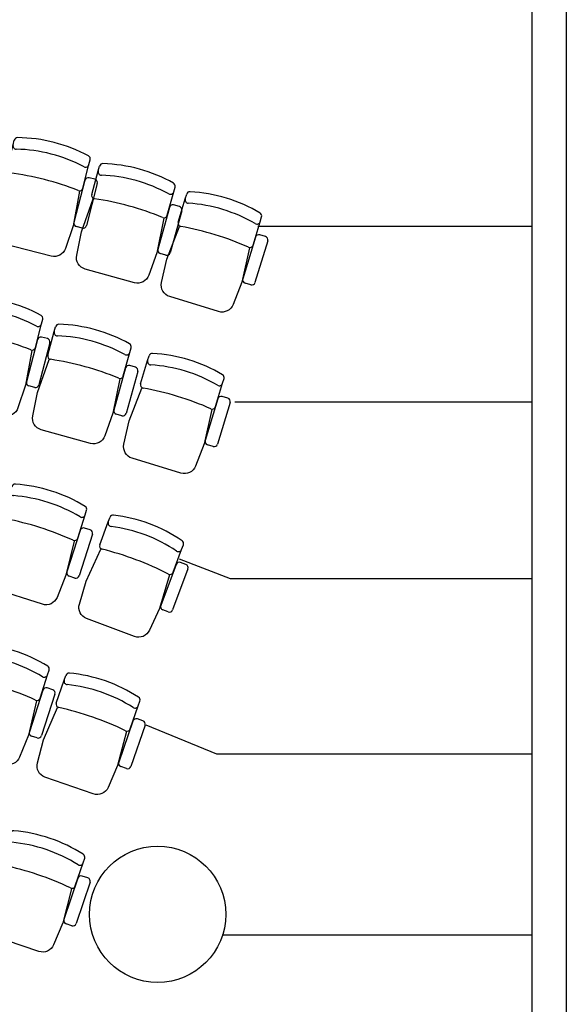
# Model space of a CAD drawing. Units: millimetres. Extents: x 142419 to 1177303, y -324794 to 285648.
# Drawn here: x 171419 to 174628, y 243311 to 249089 of the extents above; entities that cross this region are included whole.
import ezdxf

# ---------------------------------------------------------------- set-up
doc = ezdxf.new("R2010")
doc.units = ezdxf.units.MM
for name, color, linetype in [('MBP-BASE-COLUMN-ENGAGED', 3, 'Continuous'), ('MBP-BASE-RAMP', 2, 'Continuous'), ('MBP-BASE-WALL', 3, 'Continuous'), ('MBP-FITOUT-FURN', 210, 'Continuous')]:
    doc.layers.add(name, color=color, linetype=linetype)

# ---------------------------------------------------------------- blocks, each defined once
blk = doc.blocks.new('*U56')
at = {"linetype": 'Continuous'}
for p, q in [((-339.9, 682.5), (-332.6, 710.5)), ((-375.7, 544.1), (-339.9, 682.5)), ((105.5, 567.3), (112.7, 595.2)), ((69.7, 428.9), (105.5, 567.3)), ((81.8, 475.8), (17.6, 227.8)), ((140, 481.3), (106.2, 490.1)), ((154.4, 457), (90.2, 209.1)), ((65.9, 194.7), (32, 203.5))]:
    blk.add_line(p, q, dxfattribs=at)
blk.add_lwpolyline([(49.5, 410.7), (12.6, 208.5), (-32.4, 75.4, -0.392979), (-116.2, 30.1), (-406.5, 105.2, -0.392979), (-457.9, 185.5), (-432.7, 323.7), (-366.8, 518.4)], format="xyb", dxfattribs=at)
for centre, radius, start, end in [((-313.3, 705.4), 20, 89.35231, 165.49269), ((-323.2, -171.2), 896.7, 61.63308, 89.35231), ((-320.5, 677.5), 20, 165.49269, 268.73625), ((-340.7, -238.9), 896.7, 62.24914, 88.73625), ((93.3, 600.2), 20, 345.49269, 61.63308), ((-356.3, 539.1), 20, 165.49269, 262.22691), ((86.1, 572.3), 20, 242.24914, 345.49269), ((-598.5, -1235.3), 1770.8, 68.75848, 82.22691), ((101.1, 470.7), 20, 75.49269, 165.49269), ((135, 462), 20, 345.49269, 75.49269), ((50.3, 433.9), 20, 248.75848, 345.49269), ((37, 222.8), 20, 165.49269, 255.49269), ((70.9, 214.1), 20, 255.49269, 345.49269)]:
    blk.add_arc(centre, radius, start, end, dxfattribs=at)
blk = doc.blocks.new('*U57')
at = {"linetype": 'Continuous'}
for p, q in [((-328.4, 688.1), (-320.7, 715.9)), ((-366.5, 550.3), (-328.4, 688.1)), ((115, 565.4), (122.7, 593.2)), ((76.8, 427.6), (115, 565.4)), ((89.8, 474.3), (21.5, 227.5)), ((148.1, 478.9), (114.4, 488.3)), ((162, 454.3), (93.7, 207.5)), ((69.1, 193.6), (35.4, 202.9))]:
    blk.add_line(p, q, dxfattribs=at)
blk.add_lwpolyline([(56.3, 409.8), (16.1, 208.2), (-31.1, 75.9, -0.392979), (-115.7, 32), (-404.7, 112, -0.392979), (-454.7, 193.2), (-427.2, 330.9), (-358.1, 524.5)], format="xyb", dxfattribs=at)
for centre, radius, start, end in [((-301.4, 710.6), 20, 88.39086, 164.53125), ((-326, -165.7), 896.7, 60.67164, 88.39086), ((-309.1, 682.8), 20, 164.53125, 267.77481), ((-344.7, -233.2), 896.7, 61.2877, 87.77481), ((103.4, 598.6), 20, 344.53125, 60.67164), ((-347.2, 545), 20, 164.53125, 261.26547), ((-619.2, -1225.1), 1770.8, 67.79703, 81.26547), ((95.7, 570.8), 20, 241.2877, 344.53125), ((109, 469), 20, 74.53125, 164.53125), ((142.8, 459.7), 20, 344.53125, 74.53125), ((57.6, 433), 20, 247.79703, 344.53125), ((40.7, 222.2), 20, 164.53125, 254.53125), ((74.5, 212.8), 20, 254.53125, 344.53125)]:
    blk.add_arc(centre, radius, start, end, dxfattribs=at)
blk = doc.blocks.new('*U58')
at = {"linetype": 'Continuous'}
for p, q in [((-352, 559.7), (-310.3, 696.4)), ((-310.3, 696.4), (-301.9, 724)), ((129.7, 562.3), (138.1, 589.9)), ((88, 425.5), (129.7, 562.3)), ((102.1, 471.8), (27.4, 226.9)), ((160.5, 474.9), (127, 485.1)), ((173.8, 449.9), (99.1, 205)), ((74.2, 191.7), (40.7, 201.9))]:
    blk.add_line(p, q, dxfattribs=at)
blk.add_lwpolyline([(67, 408.2), (21.5, 207.8), (-29.1, 76.7, -0.392979), (-114.8, 35), (-401.7, 122.5, -0.392979), (-449.5, 204.9), (-418.4, 341.9), (-344.3, 533.7)], format="xyb", dxfattribs=at)
for centre, radius, start, end in [((-291.2, 690.6), 20, 163.03888, 266.28243), ((-282.8, 718.2), 20, 86.89849, 163.03888), ((-330.2, -157.2), 896.7, 59.17926, 86.89849), ((-350.6, -224.1), 896.7, 59.79532, 86.28243), ((118.9, 595.7), 20, 343.03888, 59.17926), ((-332.9, 553.9), 20, 163.03888, 259.77309), ((-650.9, -1208.5), 1770.8, 66.30466, 79.77309), ((110.5, 568.1), 20, 239.79532, 343.03888), ((121.2, 466), 20, 73.03888, 163.03888), ((154.7, 455.8), 20, 343.03888, 73.03888), ((68.8, 431.3), 20, 246.30466, 343.03888), ((46.5, 221), 20, 163.03888, 253.03888), ((80, 210.8), 20, 253.03888, 343.03888)]:
    blk.add_arc(centre, radius, start, end, dxfattribs=at)
blk = doc.blocks.new('*U60')
at = {"linetype": 'Continuous'}
for p, q in [((-345.1, 564), (-301.7, 700.2)), ((-301.7, 700.2), (-292.9, 727.7)), ((136.6, 560.6), (145.4, 588.1)), ((93.2, 424.4), (136.6, 560.6)), ((107.9, 470.5), (30.2, 226.5)), ((166.4, 472.9), (133, 483.5)), ((179.4, 447.8), (101.6, 203.8)), ((76.5, 190.8), (43.2, 201.4))]:
    blk.add_line(p, q, dxfattribs=at)
blk.add_lwpolyline([(72, 407.4), (24.1, 207.5), (-28.2, 77.1, -0.392979), (-114.4, 36.4), (-400.1, 127.5, -0.392979), (-446.9, 210.5), (-414.2, 347.1), (-337.7, 537.9)], format="xyb", dxfattribs=at)
for centre, radius, start, end in [((-282.6, 694.2), 20, 162.33025, 265.57381), ((-273.9, 721.7), 20, 86.18986, 162.33025), ((-332.1, -153.1), 896.7, 58.47064, 86.18986), ((-353.4, -219.8), 896.7, 59.08669, 85.57381), ((126.3, 594.2), 20, 342.33025, 58.47064), ((-326, 557.9), 20, 162.33025, 259.06447), ((-665.8, -1200.4), 1770.8, 65.59603, 79.06447), ((117.5, 566.7), 20, 239.08669, 342.33025), ((127, 464.5), 20, 72.33025, 162.33025), ((160.3, 453.8), 20, 342.33025, 72.33025), ((74.2, 430.4), 20, 245.59603, 342.33025), ((49.2, 220.5), 20, 162.33025, 252.33025), ((82.6, 209.8), 20, 252.33025, 342.33025)]:
    blk.add_arc(centre, radius, start, end, dxfattribs=at)
blk = doc.blocks.new('*U59')
at = {"linetype": 'Continuous'}
for p, q in [((-316.3, 580.7), (-266.1, 714.5)), ((-266.1, 714.5), (-255.9, 741.5)), ((164.6, 553), (174.8, 580)), ((114.4, 419.1), (164.6, 553)), ((131.5, 464.5), (41.5, 224.7)), ((190, 463.9), (157.2, 476.2)), ((201.7, 438.2), (111.8, 198.4)), ((86, 186.7), (53.2, 199))]:
    blk.add_line(p, q, dxfattribs=at)
blk.add_lwpolyline([(92.5, 403.2), (34.5, 206), (-24.3, 78.4, -0.392979), (-112.4, 42.2), (-393.2, 147.4, -0.392979), (-435.8, 232.7), (-396.2, 367.5), (-310.2, 554.2)], format="xyb", dxfattribs=at)
for centre, radius, start, end in [((-237.2, 734.5), 20, 83.30483, 159.44521), ((-339.4, -136.2), 896.7, 55.5856, 83.30483), ((-247.3, 707.5), 20, 159.44521, 262.68877), ((-364, -201.7), 896.7, 56.20166, 82.68877), ((-297.5, 573.6), 20, 159.44521, 256.17943), ((156.1, 587.1), 20, 339.44521, 55.5856), ((-725.3, -1165.4), 1770.8, 62.711, 76.17943), ((145.9, 560), 20, 236.20166, 339.44521), ((150.2, 457.5), 20, 69.44521, 159.44521), ((183, 445.2), 20, 339.44521, 69.44521), ((95.7, 426.2), 20, 242.711, 339.44521), ((60.3, 217.7), 20, 159.44521, 249.44521), ((93, 205.4), 20, 249.44521, 339.44521)]:
    blk.add_arc(centre, radius, start, end, dxfattribs=at)
blk = doc.blocks.new('*U81')
at = {"linetype": 'Continuous'}
for p, q in [((-335.1, 570), (-289.3, 705.4)), ((-289.3, 705.4), (-280.1, 732.8)), ((146.4, 558.1), (155.7, 585.5)), ((100.7, 422.7), (146.4, 558.1)), ((116.2, 468.6), (34.2, 226)), ((174.7, 469.9), (141.5, 481.1)), ((187.2, 444.5), (105.2, 201.9)), ((79.9, 189.4), (46.7, 200.6))]:
    blk.add_line(p, q, dxfattribs=at)
blk.add_lwpolyline([(79.2, 406), (27.8, 207), (-26.8, 77.6, -0.392979), (-113.7, 38.5), (-397.8, 134.5, -0.392979), (-443.2, 218.3), (-408, 354.3), (-328.2, 543.7)], format="xyb", dxfattribs=at)
for centre, radius, start, end in [((-270.4, 699), 20, 161.32224, 264.5658), ((-261.1, 726.4), 20, 85.18186, 161.32224), ((-334.8, -147.2), 896.7, 57.46263, 85.18186), ((-357.2, -213.5), 896.7, 58.07869, 84.5658), ((136.7, 591.9), 20, 341.32224, 57.46263), ((-316.2, 563.6), 20, 161.32224, 258.05646), ((-686.8, -1188.5), 1770.8, 64.58803, 78.05646), ((127.5, 564.5), 20, 238.07869, 341.32224), ((135.1, 462.1), 20, 71.32224, 161.32224), ((168.3, 450.9), 20, 341.32224, 71.32224), ((81.7, 429.1), 20, 244.58803, 341.32224), ((53.1, 219.6), 20, 161.32224, 251.32224), ((86.3, 208.3), 20, 251.32224, 341.32224)]:
    blk.add_arc(centre, radius, start, end, dxfattribs=at)
blk = doc.blocks.new('*U73')
at = {"linetype": 'Continuous'}
for p, q in [((-344.4, 564.4), (-300.8, 700.6)), ((-300.8, 700.6), (-292, 728.1)), ((137.3, 560.4), (146.1, 587.9)), ((93.7, 424.3), (137.3, 560.4)), ((108.5, 470.4), (30.5, 226.5)), ((167, 472.7), (133.6, 483.3)), ((179.9, 447.5), (101.9, 203.6)), ((76.7, 190.7), (43.4, 201.3))]:
    blk.add_line(p, q, dxfattribs=at)
blk.add_lwpolyline([(72.5, 407.3), (24.4, 207.4), (-28.1, 77.1, -0.392979), (-114.4, 36.6), (-400, 128, -0.392979), (-446.7, 211), (-413.8, 347.6), (-337, 538.3)], format="xyb", dxfattribs=at)
for centre, radius, start, end in [((-281.8, 694.5), 20, 162.2602, 265.50376), ((-273, 722), 20, 86.11982, 162.2602), ((-332.3, -152.7), 896.7, 58.40059, 86.11982), ((-353.6, -219.3), 896.7, 59.01665, 85.50376), ((127, 594), 20, 342.2602, 58.40059), ((-325.4, 558.3), 20, 162.2602, 258.99442), ((-667.2, -1199.6), 1770.8, 65.52599, 78.99442), ((118.2, 566.5), 20, 239.01665, 342.2602), ((127.5, 464.3), 20, 72.2602, 162.2602), ((160.9, 453.6), 20, 342.2602, 72.2602), ((74.7, 430.4), 20, 245.52599, 342.2602), ((49.5, 220.4), 20, 162.2602, 252.2602), ((82.8, 209.7), 20, 252.2602, 342.2602)]:
    blk.add_arc(centre, radius, start, end, dxfattribs=at)
blk = doc.blocks.new('*U74')
at = {"linetype": 'Continuous'}
for p, q in [((-330.7, 572.6), (-283.8, 707.7)), ((-283.8, 707.7), (-274.4, 734.9)), ((150.8, 557), (160.2, 584.2)), ((103.9, 421.9), (150.8, 557)), ((119.8, 467.6), (35.9, 225.7)), ((178.3, 468.5), (145.3, 480)), ((190.7, 443.1), (106.8, 201.1)), ((81.3, 188.8), (48.3, 200.2))]:
    blk.add_line(p, q, dxfattribs=at)
blk.add_lwpolyline([(82.4, 405.4), (29.4, 206.8), (-26.2, 77.8, -0.392979), (-113.4, 39.3), (-396.8, 137.6, -0.392979), (-441.5, 221.8), (-405.2, 357.5), (-323.9, 546.3)], format="xyb", dxfattribs=at)
for centre, radius, start, end in [((-264.9, 701.1), 20, 160.87596, 264.11952), ((-255.5, 728.4), 20, 84.73557, 160.87596), ((-335.9, -144.6), 896.7, 57.01635, 84.73557), ((-358.8, -210.7), 896.7, 57.63241, 84.11952), ((141.3, 590.8), 20, 340.87596, 57.01635), ((-311.8, 566), 20, 160.87596, 257.61018), ((-696, -1183.1), 1770.8, 64.14174, 77.61018), ((131.9, 563.5), 20, 237.63241, 340.87596), ((138.7, 461.1), 20, 70.87596, 160.87596), ((171.8, 449.6), 20, 340.87596, 70.87596), ((85.1, 428.4), 20, 244.14174, 340.87596), ((54.8, 219.1), 20, 160.87596, 250.87596), ((87.9, 207.7), 20, 250.87596, 340.87596)]:
    blk.add_arc(centre, radius, start, end, dxfattribs=at)

msp = doc.modelspace()

# ---------------------------------------------------------------- linework, layer by layer
at = {"layer": 'MBP-BASE-COLUMN-ENGAGED'}
msp.add_circle((172229.27176, 243839.20075), 400, dxfattribs=at)
at = {"layer": 'MBP-BASE-RAMP', "color": 253, "linetype": 'Continuous'}
for p, q in [((172817.21277, 247877.66879), (174428.27176, 247877.66879)), ((172682.77316, 246847.42311), (174428.27176, 246847.42311)), ((172355.4177, 245924.68703), (172655.8405, 245810.99811)), ((172655.8405, 245810.99811), (174428.27176, 245810.99811)), ((172159.84847, 244952.10526), (172574.82295, 244780.32844)), ((172574.82295, 244780.32844), (174428.27176, 244780.32844)), ((172607.93342, 243718.30537), (174428.27176, 243718.30537))]:
    msp.add_line(p, q, dxfattribs=at)
at = {"layer": 'MBP-BASE-WALL'}
for p, q in [((174628.27176, 251154.20075), (174628.27176, 232772.20075)), ((174428.27176, 235024.20075), (174428.27176, 250191.52349))]:
    msp.add_line(p, q, dxfattribs=at)

# ---------------------------------------------------------------- block references
at = {"layer": 'MBP-FITOUT-FURN', "color": 1, "linetype": 'Continuous'}
for name, p in [('*U56', (171720.48633, 247671.7455)), ('*U57', (172208.64912, 247513.88119)), ('*U58', (172701.59792, 247341.66555)), ('*U56', (171441.82853, 246736.5341)), ('*U57', (171950.74293, 246571.21091)), ('*U58', (172480.86204, 246393.17069)), ('*U60', (171666.83408, 245622.16888)), ('*U59', (172205.57084, 245427.68602)), ('*U73', (171446.13272, 244684.29648)), ('*U74', (171964.71419, 244506.25913)), ('*U81', (171645.16646, 243582.89417))]:
    msp.add_blockref(name, p, dxfattribs=at)

doc.saveas('drawing.dxf')
